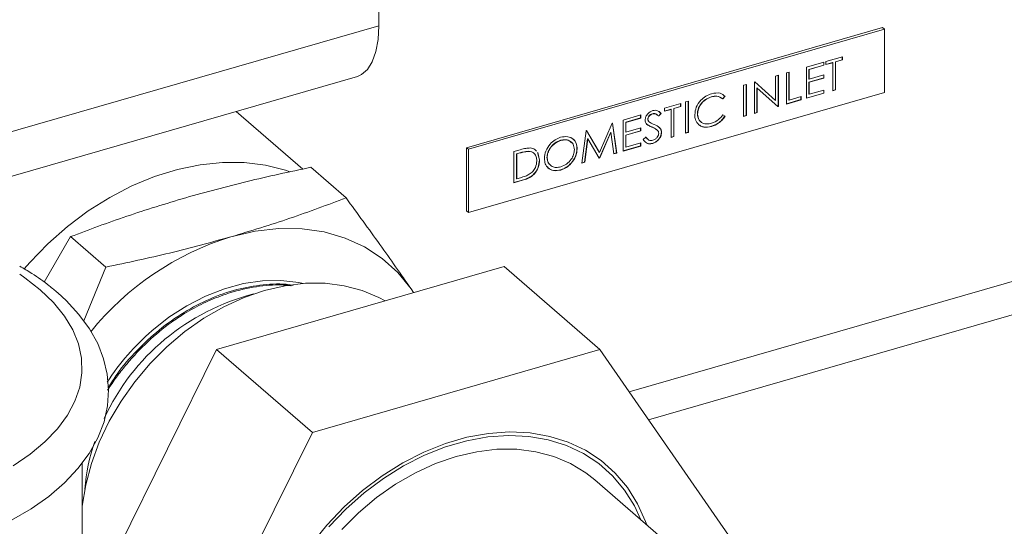
# Model space of a CAD drawing. Extents: x 19.1 to 29.8, y 0.6 to 8.7.
# Drawn here: x 25.1 to 25.2, y 4.5 to 4.5 of the extents above; entities that cross this region are included whole.
import ezdxf

# ---------------------------------------------------------------- set-up
doc = ezdxf.new("R2010")
doc.units = 0
doc.header["$MEASUREMENT"] = 0
doc.layers.get('0').update_dxf_attribs({"linetype": 'CONTINUOUS'})
doc.layers.add('D7', color=7, linetype='CONTINUOUS')

# ---------------------------------------------------------------- blocks, each defined once
blk = doc.blocks.new('A$C50DB2F85')
at = {"color": 7, "linetype": 'Continuous', "lineweight": 15}
for p, q in [((5.123940583366778, 2.930480066873085), (5.123940583366778, 2.986088260991782)), ((5.033433056114948, 2.90435327423381), (5.123940583366778, 2.930480066873085)), ((5.181994741100173, 2.930262445149176), (5.134056341444552, 2.916424181155329)), ((5.182212655017924, 2.930073726160569), (5.134274255362303, 2.916235462166719)), ((5.182212655017924, 2.930073726160569), (5.181994741100173, 2.930262445149176)), ((5.182212655017924, 2.922787132569305), (5.182212655017924, 2.930073726160569)), ((5.17548289268662, 2.926357304606158), (5.177372737417816, 2.926902855788296)), ((5.177350603099985, 2.926553271185885), (5.176567018820624, 2.926327069888575)), ((5.177372737417816, 2.926534102304355), (5.17658915313844, 2.926307901007044)), ((5.177350603099985, 2.926896454911776), (5.177350603099985, 2.926553271185885)), ((5.177350603099985, 2.926553271185885), (5.177372737417816, 2.926534102304355)), ((5.177372737417816, 2.926902855788296), (5.177372737417816, 2.926534102304355)), ((5.173224145557118, 2.925705380467535), (5.175252416134487, 2.92629077175645)), ((5.173224145557118, 2.92211002274975), (5.173224145557118, 2.925705380467535)), ((5.175230177899682, 2.925941277148788), (5.173524687411774, 2.925448944452641)), ((5.173524687411774, 2.925448944452641), (5.173524687411774, 2.924342672751469)), ((5.173524687411774, 2.925448944452641), (5.173546821729591, 2.925429775571108)), ((5.175252416134487, 2.925922018272504), (5.173546821729591, 2.925429775571108)), ((5.173546821729591, 2.925429775571108), (5.173546821729591, 2.924323503869936)), ((5.175230177899682, 2.926284460874677), (5.175230177899682, 2.925941277148788)), ((5.175230177899682, 2.925941277148788), (5.175252416134487, 2.925922018272504)), ((5.175252416134487, 2.92629077175645), (5.175252416134487, 2.925922018272504)), ((5.176244238731176, 2.926234011295809), (5.175482793160061, 2.926014200893079)), ((5.17548289268662, 2.925988551122214), (5.17548289268662, 2.926357304606158)), ((5.176266476965981, 2.926214752419527), (5.17548289268662, 2.925988551122214)), ((5.176244238731176, 2.926234011295809), (5.176266476965981, 2.926214752419527)), ((5.176266476965981, 2.922988148185685), (5.176266476965981, 2.926214752419527)), ((5.176567018820624, 2.926327069888575), (5.176567018820624, 2.923100465654735)), ((5.176567018820624, 2.926327069888575), (5.17658915313844, 2.926307901007044)), ((5.17658915313844, 2.926307901007044), (5.17658915313844, 2.923081296773202)), ((5.030968063810125, 2.898510652884736), (5.12147571747764, 2.924637362024071)), ((5.169674887649496, 2.924680797963341), (5.169997563821969, 2.924773946550858)), ((5.169674887649496, 2.921851036824466), (5.169674887649496, 2.924680797963341)), ((5.169975429504152, 2.924767545674336), (5.169975429504152, 2.921197757714606)), ((5.169997563821969, 2.924773946550858), (5.169997563821969, 2.921178588833073)), ((5.170919425033151, 2.925040064960069), (5.17124210120561, 2.925133213547586)), ((5.170919425033151, 2.921444707242284), (5.170919425033151, 2.925040064960069)), ((5.171219966887794, 2.925126812671064), (5.171219966887794, 2.921925778195278)), ((5.17124210120561, 2.925133213547586), (5.17124210120561, 2.921906609313745)), ((5.175230177899682, 2.924466251963673), (5.173524687411774, 2.923973919267527)), ((5.173524687411774, 2.924342672751469), (5.173546821729591, 2.924323503869936)), ((5.173546821729591, 2.924323503869936), (5.175252416134487, 2.924815746571334)), ((5.175252416134487, 2.924446993087391), (5.173546821729591, 2.923954750385996)), ((5.175230177899682, 2.924809435689562), (5.175230177899682, 2.924466251963673)), ((5.175230177899682, 2.924466251963673), (5.175252416134487, 2.924446993087391)), ((5.175252416134487, 2.924815746571334), (5.175252416134487, 2.924446993087391)), ((5.165987352810081, 2.923616298347246), (5.166309983985176, 2.923709433945141)), ((5.165987352810081, 2.920020940629464), (5.165987352810081, 2.923616298347246)), ((5.166287849667345, 2.923703033068619), (5.166287849667345, 2.920133245108887)), ((5.166309983985176, 2.923709433945141), (5.166309983985176, 2.920114076227354)), ((5.167231890193722, 2.923975565343974), (5.167299566244939, 2.923995101737174)), ((5.167231890193722, 2.920380207626191), (5.167231890193722, 2.923975565343974)), ((5.167298895674751, 2.923994896910888), (5.169652753331693, 2.921870205705999)), ((5.167299566244939, 2.923995101737174), (5.169674887649496, 2.921851036824466)), ((5.16753243204835, 2.923315795362844), (5.16753243204835, 2.920492525095242)), ((5.16753243204835, 2.923315795362844), (5.167554521368803, 2.923296613491687)), ((5.167554521368803, 2.923296613491687), (5.167554521368803, 2.920473343224086)), ((5.169924083109439, 2.921157376778489), (5.167554521368803, 2.923296613491687)), ((5.173524687411774, 2.923973919267527), (5.173524687411774, 2.922591093702743)), ((5.173524687411774, 2.923973919267527), (5.173546821729591, 2.923954750385996)), ((5.173546821729591, 2.923954750385996), (5.173546821729591, 2.922571924821209)), ((5.134274255362303, 2.908948868575458), (5.182212655017924, 2.922787132569305)), ((5.162256039915707, 2.922288154490999), (5.162278174233524, 2.922268985609466)), ((5.163844852211557, 2.922363641201227), (5.163562538684008, 2.922066078162708)), ((5.163866986529374, 2.922344472319694), (5.163584673001839, 2.922046909281176)), ((5.163844852211557, 2.922363641201227), (5.163866986529374, 2.922344472319694)), ((5.17124210120561, 2.921906609313745), (5.172624915521045, 2.922305793422376)), ((5.172602781203228, 2.922299392545853), (5.172602781203228, 2.921956208819965)), ((5.172624915521045, 2.922305793422376), (5.172624915521045, 2.921937039938432)), ((5.175252416134487, 2.922695414038665), (5.173224145557118, 2.92211002274975)), ((5.175230177899682, 2.922714672914947), (5.173224149947561, 2.922135582525866)), ((5.173524687411774, 2.922591093702743), (5.173546821729591, 2.922571924821209)), ((5.173546821729591, 2.922571924821209), (5.175252416134487, 2.923064167522608)), ((5.175230177899682, 2.923057856640834), (5.175230177899682, 2.922714672914947)), ((5.175230177899682, 2.922714672914947), (5.175252416134487, 2.922695414038665)), ((5.175252416134487, 2.923064167522608), (5.175252416134487, 2.922695414038665)), ((5.17658915313844, 2.923081296773202), (5.176266476965981, 2.922988148185685)), ((5.176567018820624, 2.923100465654735), (5.176266481356397, 2.923013707961801)), ((5.176567018820624, 2.923100465654735), (5.17658915313844, 2.923081296773202)), ((5.156860670334471, 2.920981652055194), (5.158750515065666, 2.921527203237333)), ((5.156860670334471, 2.920612898571254), (5.156860670334471, 2.920981652055194)), ((5.157644254613832, 2.920839099868565), (5.156860670334471, 2.920612898571254)), ((5.157622120296015, 2.920858268750096), (5.1568606747249, 2.92063845834737)), ((5.157622120296015, 2.920858268750096), (5.157644254613832, 2.920839099868565)), ((5.157644254613832, 2.917612495634724), (5.157644254613832, 2.920839099868565)), ((5.158728380747835, 2.921177618634924), (5.157944796468488, 2.920951417337613)), ((5.157944796468488, 2.920951417337613), (5.157944796468488, 2.917724813103772)), ((5.157944796468488, 2.920951417337613), (5.157966930786291, 2.92093224845608)), ((5.158750515065666, 2.921158449753393), (5.157966930786291, 2.92093224845608)), ((5.157966930786291, 2.92093224845608), (5.157966930786291, 2.917705644222239)), ((5.158728380747835, 2.921520802360811), (5.158728380747835, 2.921177618634924)), ((5.158728380747835, 2.921177618634924), (5.158750515065666, 2.921158449753393)), ((5.158750515065666, 2.921527203237333), (5.158750515065666, 2.921158449753393)), ((5.159303667790272, 2.921686884674561), (5.159626298965353, 2.921780020272453)), ((5.159303667790272, 2.918091526956776), (5.159303667790272, 2.921686884674561)), ((5.159604164647536, 2.921773619395933), (5.159604164647536, 2.918203831436203)), ((5.159626298965353, 2.921780020272453), (5.159626298965353, 2.91818466255467)), ((5.169652753331693, 2.921870205705999), (5.169674887649496, 2.921851036824466)), ((5.169975429504152, 2.921197757714606), (5.169902623752225, 2.921176740504371)), ((5.169997563821969, 2.921178588833073), (5.169924083109439, 2.921157376778489)), ((5.169975429504152, 2.921197757714606), (5.169997563821969, 2.921178588833073)), ((5.172624915521045, 2.921937039938432), (5.170919425033151, 2.921444707242284)), ((5.172602781203228, 2.921956208819965), (5.170919429423567, 2.921470267018402)), ((5.171219966887794, 2.921925778195278), (5.17124210120561, 2.921906609313745)), ((5.172602781203228, 2.921956208819965), (5.172624915521045, 2.921937039938432)), ((5.115201998642238, 2.913957846289315), (5.107521733182768, 2.920609307160494)), ((5.152112848437714, 2.919611193923115), (5.154140970100716, 2.920196662217154)), ((5.154118835782885, 2.919847077614745), (5.152413345294978, 2.919354744918597)), ((5.154140970100716, 2.919827908733212), (5.152435479612794, 2.919335576037066)), ((5.154118835782885, 2.920190261340633), (5.154118835782885, 2.919847077614745)), ((5.154118835782885, 2.919847077614745), (5.154140970100716, 2.919827908733212)), ((5.154140970100716, 2.920196662217154), (5.154140970100716, 2.919827908733212)), ((5.154948542371105, 2.919723599455765), (5.154970780605911, 2.919704340579481)), ((5.15547577660799, 2.920330981061055), (5.155498014842809, 2.920311722184775)), ((5.156469782532714, 2.920377969856131), (5.156177960636899, 2.920072731025841)), ((5.156491916850531, 2.9203588009746), (5.156200198871719, 2.920053472149557)), ((5.156215128468236, 2.920589185946441), (5.156469782532714, 2.920377969856131)), ((5.156469782532714, 2.920377969856131), (5.156491916850531, 2.9203588009746)), ((5.160664347787876, 2.920303959015873), (5.160686482105707, 2.92028479013434)), ((5.163584673001839, 2.920203130612118), (5.163866986529374, 2.920070721238702)), ((5.166309983985176, 2.920114076227354), (5.165987352810081, 2.920020940629464)), ((5.166287849667345, 2.920133245108887), (5.165987357200496, 2.920046500405577)), ((5.166287849667345, 2.920133245108887), (5.166309983985176, 2.920114076227354)), ((5.167554521368803, 2.920473343224086), (5.167231890193722, 2.920380207626191)), ((5.16753243204835, 2.920492525095242), (5.167231894584138, 2.920405767402309)), ((5.16753243204835, 2.920492525095242), (5.167554521368803, 2.920473343224086)), ((5.149370213465193, 2.915869424282394), (5.150850987064903, 2.919246925921478)), ((5.150850987064903, 2.919246925921478), (5.150897829331743, 2.919260448119164)), ((5.150879069816998, 2.919255021464378), (5.151353207152017, 2.915822105163643)), ((5.150897829331743, 2.919260448119164), (5.151375341469834, 2.915802936282112)), ((5.152112848437714, 2.91601583620533), (5.152112848437714, 2.919611193923115)), ((5.152413345294978, 2.919354744918597), (5.152413345294978, 2.918248473217425)), ((5.152413345294978, 2.919354744918597), (5.152435479612794, 2.919335576037066)), ((5.152435479612794, 2.919335576037066), (5.152435479612794, 2.918229304335894)), ((5.152435479612794, 2.918229304335894), (5.154140970100716, 2.91872163703204)), ((5.154118835782885, 2.918715236155518), (5.154118835782885, 2.918372052429629)), ((5.154140970100716, 2.91872163703204), (5.154140970100716, 2.918352883548097)), ((5.155095996768157, 2.919394963782609), (5.155123638686195, 2.919371025179381)), ((5.155415975097302, 2.918807003265807), (5.155438213332108, 2.918787744389527)), ((5.162280518487425, 2.918884239870171), (5.162302652805241, 2.91886507098864)), ((5.147365130457946, 2.914645288078501), (5.147839762764068, 2.918377660341135)), ((5.148011342143409, 2.917450196797298), (5.147667832186546, 2.914758229049458)), ((5.147839762764068, 2.918377660341135), (5.147885840075535, 2.918390961715226)), ((5.147876575006809, 2.918388275870924), (5.149348079147362, 2.915888593163925)), ((5.147885840075535, 2.918390961715226), (5.149370213465193, 2.915869424282394)), ((5.148011342143409, 2.917450196797298), (5.14803347646124, 2.917431027915767)), ((5.150684816151344, 2.918216202602438), (5.149387001876295, 2.915254510591038)), ((5.150706950469161, 2.918197033720907), (5.149409136194112, 2.915235341709507)), ((5.150684816151344, 2.918216202602438), (5.150706950469161, 2.918197033720907)), ((5.151051225381369, 2.915709372026655), (5.150706950469161, 2.918197033720907)), ((5.154118835782885, 2.918372052429629), (5.152413345294978, 2.917879719733485)), ((5.152413345294978, 2.918248473217425), (5.152435479612794, 2.918229304335894)), ((5.152413345294978, 2.917879719733485), (5.152413345294978, 2.9164968941687)), ((5.152413345294978, 2.917879719733485), (5.152435479612794, 2.917860550851951)), ((5.154140970100716, 2.918352883548097), (5.152435479612794, 2.917860550851951)), ((5.152435479612794, 2.917860550851951), (5.152435479612794, 2.916477725287167)), ((5.154118835782885, 2.918372052429629), (5.154140970100716, 2.918352883548097)), ((5.154417568961694, 2.917374718744491), (5.154721481229007, 2.917644667527154)), ((5.154699346911162, 2.917663836408688), (5.155007488931677, 2.917375767596426)), ((5.15651585984418, 2.918193149486403), (5.156537994162012, 2.918173980604872)), ((5.157966930786291, 2.917705644222239), (5.157644254613832, 2.917612495634724)), ((5.157944796468488, 2.917724813103772), (5.157644259004261, 2.917638055410838)), ((5.157944796468488, 2.917724813103772), (5.157966930786291, 2.917705644222239)), ((5.159626298965353, 2.91818466255467), (5.159303667790272, 2.918091526956776)), ((5.159604164647536, 2.918203831436203), (5.159303672180688, 2.918117086732892)), ((5.159604164647536, 2.918203831436203), (5.159626298965353, 2.91818466255467)), ((5.134274255362303, 2.916235462166719), (5.134056341444552, 2.916424181155329)), ((5.134056341444552, 2.916424181155329), (5.134056341444552, 2.909137587564067)), ((5.144892799104401, 2.917275938605793), (5.144914933422232, 2.91725676972426)), ((5.146789843415508, 2.916303894297683), (5.146811977733339, 2.916284725416149)), ((5.14803347646124, 2.917431027915767), (5.147689966504363, 2.914739060167927)), ((5.149336375439578, 2.915214337488895), (5.14803347646124, 2.917431027915767)), ((5.154140970100716, 2.916601304499371), (5.152112848437714, 2.91601583620533)), ((5.154118835782885, 2.916620473380902), (5.152112852828129, 2.916041395981446)), ((5.152413345294978, 2.9164968941687), (5.152435479612794, 2.916477725287167)), ((5.152435479612794, 2.916477725287167), (5.154140970100716, 2.916970057983312)), ((5.154118835782885, 2.916963657106792), (5.154118835782885, 2.916620473380902)), ((5.154118835782885, 2.916620473380902), (5.154140970100716, 2.916601304499371)), ((5.154140970100716, 2.916970057983312), (5.154140970100716, 2.916601304499371)), ((5.155488735851851, 2.916923741096705), (5.155510974086642, 2.916904482220425)), ((5.134274255362303, 2.916235462166719), (5.134274255362303, 2.908948868575458)), ((5.139529107674807, 2.915978580864679), (5.140255095314831, 2.916188155444373)), ((5.139529107674807, 2.912383223146894), (5.139529107674807, 2.915978580864679)), ((5.140082399781949, 2.915795107562945), (5.139829604532071, 2.915722131860162)), ((5.139829604532071, 2.915722131860162), (5.139829604532071, 2.912864281110264)), ((5.139829604532071, 2.915722131860162), (5.139851738849902, 2.915702962978629)), ((5.14010453409978, 2.915775938681414), (5.139851738849902, 2.915702962978629)), ((5.139851738849902, 2.915702962978629), (5.139851738849902, 2.912845112228731)), ((5.140082399781949, 2.915795107562945), (5.14010453409978, 2.915775938681414)), ((5.141187220317807, 2.916013202663604), (5.141209354635638, 2.915994033782071)), ((5.141927112146536, 2.916215699184037), (5.142086042873249, 2.916050495849226)), ((5.142256852906801, 2.915872972693852), (5.142457001228525, 2.91500629072802)), ((5.142278987224632, 2.915853803812321), (5.142479135546356, 2.914987121846488)), ((5.143332785128226, 2.915290077206133), (5.143354919446043, 2.915270908324598)), ((5.149387001876295, 2.915254510591038), (5.149323555578267, 2.915236195222417)), ((5.149409136194112, 2.915235341709507), (5.149336375439578, 2.915214337488895)), ((5.149348079147362, 2.915888593163925), (5.149370213465193, 2.915869424282394)), ((5.149387001876295, 2.915254510591038), (5.149409136194112, 2.915235341709507)), ((5.151353207152017, 2.915822105163643), (5.151047854968713, 2.915733957581033)), ((5.151375341469834, 2.915802936282112), (5.151051225381369, 2.915709372026655)), ((5.151353207152017, 2.915822105163643), (5.151375341469834, 2.915802936282112)), ((5.120173168808609, 2.91064432282652), (5.116113326112586, 2.914160353653636)), ((5.142457001228525, 2.91500629072802), (5.142479135546356, 2.914987121846488)), ((5.147689966504363, 2.914739060167927), (5.147365130457946, 2.914645288078501)), ((5.147667832186546, 2.914758229049458), (5.147368509651447, 2.914671822076353)), ((5.147667832186546, 2.914758229049458), (5.147689966504363, 2.914739060167927)), ((5.139851738849902, 2.912845112228731), (5.140264454768715, 2.912964253052144)), ((5.144905758348262, 2.913868698641443), (5.144927892666079, 2.913849529759909)), ((5.140643287664549, 2.912704859205395), (5.139529107674807, 2.912383223146894)), ((5.140621153346718, 2.912724028086928), (5.139529112065237, 2.91240878292301)), ((5.139829604532071, 2.912864281110264), (5.139851738849902, 2.912845112228731)), ((5.140621153346718, 2.912724028086928), (5.140643287664549, 2.912704859205395)), ((5.134274255362303, 2.908948868575458), (5.134056341444552, 2.909137587564067)), ((5.085368280272252, 2.900934992223525), (5.088436043182771, 2.906170850264655)), ((5.092495885878808, 2.902654819437537), (5.088436043182771, 2.906170850264655)), ((5.210757706759427, 2.905008798606997), (5.152815895783636, 2.888282798503895)), ((5.105261697389938, 2.893171787633144), (5.138387262422956, 2.902734074591579)), ((5.138387262422956, 2.902734074591579), (5.149428885601996, 2.893171540585546)), ((5.092495885878808, 2.902654819437537), (5.089941388523673, 2.896465978899646)), ((5.11375213353941, 2.900492962514716), (5.1124951131949, 2.900608177852182)), ((5.155037720112464, 2.885075828485211), (5.208909023594533, 2.900626774289701)), ((5.127666081838999, 2.900160445926077), (5.127958384783685, 2.899723599430577)), ((5.127963635018592, 2.899725085044595), (5.127666081838999, 2.900160445926077)), ((5.089758076996421, 2.861843161007122), (5.105261697389938, 2.893171787633144)), ((5.105261697389938, 2.893171787633144), (5.116303365566356, 2.883609266616733)), ((5.116303365566356, 2.883609266616733), (5.149428885601996, 2.893171540585546)), ((5.149428885601996, 2.893171540585546), (5.165991623121119, 2.86926530367792)), ((5.099740583049854, 2.850140755740292), (5.116303365566356, 2.883609266616733)), ((5.089757974754722, 2.846653900254952), (5.089757974754722, 2.880099526266924)), ((5.159113913301386, 2.869260518053566), (5.148845179660118, 2.878153658127069))]:
    blk.add_line(p, q, dxfattribs=at)
at = {"color": 7, "linetype": 'Continuous', "lineweight": 15, "flags": 128}
for points in [[(5.12147571747764, 2.924637362024071), (5.121963295971728, 2.92484795817369), (5.122645614895863, 2.925438793387092), (5.123199031761136, 2.926328460048869), (5.123606802010645, 2.927489971651899), (5.123856514525844, 2.92888800070459), (5.123940583366778, 2.930480066873085)], [(5.113690904245235, 2.91365790545952), (5.113189723488166, 2.913825430070571), (5.110877983373758, 2.914403199282057), (5.108450465014787, 2.914703255447106), (5.105932802992488, 2.914722499244523), (5.103351933581269, 2.914460569481728), (5.100735021273071, 2.913920309413748), (5.098109874445331, 2.913107451761577), (5.09550425647814, 2.912030607337909), (5.092945885754165, 2.910701208800398), (5.090461805695458, 2.909133340046286), (5.088078280846506, 2.907343702464387), (5.08582076256835, 2.905351102561146), (5.083713085547277, 2.903176737482471), (5.083095136603408, 2.902471060504316)], [(5.106908149101447, 2.906152800117664), (5.109690786739893, 2.906794009118898), (5.112435910490237, 2.907102312585971), (5.115106144687193, 2.907073719446999), (5.117665550350797, 2.906708545638316), (5.120079479502667, 2.906011717029098), (5.12231526404894, 2.90499263455417), (5.124342710751325, 2.903665114611683), (5.126134371211368, 2.902047084523168), (5.127666081838999, 2.900160445926077)], [(5.081635401034806, 2.873492394904788), (5.083874026938449, 2.87481329492346), (5.085907288552821, 2.876251025477363), (5.087715076049779, 2.877799998846464), (5.089275295254541, 2.879450287823977), (5.090566387498644, 2.881186603862308), (5.091570687270124, 2.882986410884794), (5.092278552511875, 2.884823136857325), (5.09269071217803, 2.886671248087958), (5.09281494835135, 2.888510709870537), (5.092661219373799, 2.890328449111304), (5.092238482953594, 2.8921128606309), (5.091552892039889, 2.89385720862941), (5.090605552415017, 2.895558825617958), (5.089394776561424, 2.897212494103209), (5.087921288203464, 2.898807886121188), (5.086939332988965, 2.89970912594216), (5.086939332988965, 2.89970912594216)], [(5.08493775977691, 2.900045746920807), (5.086464762455254, 2.898569786464241), (5.087712853949871, 2.897029750324994), (5.088671335273535, 2.895438749026288), (5.08933226297032, 2.893810208572753), (5.089689808461021, 2.892158165481312), (5.089740985461834, 2.890496636817924), (5.089485293236198, 2.888839877192226), (5.088924997270471, 2.88720197980965), (5.08806480037018, 2.885596901518068), (5.086912081569071, 2.884038411781909), (5.085476712908946, 2.882539679812056), (5.083770882680898, 2.881113583518965), (5.081809151114133, 2.879772245616679)], [(5.082562015986571, 2.90184486377118), (5.083145016527087, 2.901444874689131), (5.08493775977691, 2.900045746920807)], [(5.089758058483998, 2.87494430623608), (5.089777722336652, 2.875131153380429), (5.09017477916915, 2.877582723708454), (5.090830975881335, 2.880049952227361), (5.091738122951046, 2.882501822747531), (5.09288474604779, 2.884907484521876), (5.09425644601173, 2.887236704892477), (5.095835988848439, 2.889460176503417), (5.097603485718384, 2.89154994048761), (5.099536707918592, 2.89347972487974), (5.101611401864194, 2.895225260530473), (5.103801379083212, 2.896764588319305), (5.106079191177262, 2.898078355243004), (5.108416129821382, 2.899150028153131), (5.110782960644389, 2.89996606436143), (5.113149687550422, 2.900516368574677), (5.115486626194542, 2.900793927819813), (5.117764393291214, 2.900795243332149), (5.119954415507639, 2.900520312469868), (5.122029064455848, 2.899972588937488), (5.12396233165342, 2.89915896389267), (5.124668700438153, 2.898773971858044)], [(5.115246401503487, 2.90078682354305), (5.114717547361114, 2.900895692492196), (5.112676826433248, 2.901127890432204), (5.110551901495501, 2.901083937962865), (5.108373983572822, 2.900764302929427), (5.106174646899891, 2.900173709034534), (5.103986019602093, 2.899320778407179), (5.101840004817934, 2.898217960501126), (5.099767920720058, 2.896881326933843), (5.097799915549391, 2.895330357624025)], [(5.116149699532489, 2.870712093240715), (5.117959673923952, 2.872949111552621), (5.119944463115306, 2.875030855304904), (5.12208071346922, 2.87693288766564), (5.124343555359776, 2.878632835278784), (5.126706187504741, 2.880110928232667), (5.12914104043573, 2.881349762208445), (5.131619540820001, 2.882334800412345), (5.134112665350973, 2.883054503471887), (5.136591210732607, 2.88350044112165), (5.139026063663625, 2.883667370141024), (5.141388695808576, 2.883553343492026), (5.143651492701782, 2.883159595277918), (5.145787743055667, 2.88249092763406), (5.147772532247021, 2.881555102455697), (5.149582551635877, 2.880363086335554), (5.15119656246144, 2.878928828249884), (5.152595665826457, 2.877269168756027), (5.153763482686589, 2.875403576969288), (5.154686288842615, 2.873353897048887), (5.154821910929332, 2.872977564515673)], [(5.118207969436387, 2.872728496597751), (5.1201596855575, 2.874775561943378), (5.122260342988174, 2.876645912011297), (5.124485477078938, 2.878317537837638), (5.126808781518566, 2.879771014884764), (5.129203046817796, 2.880989211490982), (5.131640284609649, 2.881957838473018), (5.134091921561339, 2.882665565100026), (5.136529159353191, 2.883104078013198), (5.1389234696498, 2.88326822411162), (5.141246729092064, 2.883156094518509), (5.143471863182814, 2.882768910472449), (5.145572565610866, 2.882111388527226), (5.147524236734601, 2.881191134019883), (5.149304107882546, 2.880018965686355), (5.150891255275543, 2.878608608448624), (5.152267094997942, 2.87697660006437), (5.153415427994904, 2.875142067880369), (5.154157029723866, 2.873553397546424)], [(5.148845179660118, 2.878153658127069), (5.147813074881444, 2.878964596690063), (5.146045578011485, 2.880033895880602), (5.144112355811306, 2.880847533915042), (5.142037557948715, 2.881395334452548), (5.139847580729683, 2.88167027830445), (5.137569768635647, 2.881668949802491), (5.135232829991526, 2.881391390557357), (5.132866103085494, 2.880841086344106), (5.13049942117684, 2.880024973130685), (5.128162437535341, 2.878953287230934), (5.125884670438669, 2.877639533296859), (5.123694648222273, 2.876100192518401), (5.12161989535706, 2.874354759852044), (5.119686628159489, 2.87242496247029)]]:
    blk.add_lwpolyline(points, dxfattribs=at)
at = {"color": 7, "linetype": 'Continuous', "lineweight": 15}
for centre, radius, start, end in [((5.116799358469468, 2.874120361377668), 0.03352481400983109, 107.1600222520155, 140.997492048814), ((5.116017180348909, 2.874247218194204), 0.02613921780017884, 104.3353861146104, 155.1774725849109), ((5.116073984451209, 2.874245820653427), 0.02790160019592855, 130.9156301363555, 147.1142185418402), ((5.111638398074323, 2.875474017023651), 0.02162455812714447, 160.8830207071071, 175.7143683906302)]:
    blk.add_arc(centre, radius, start, end, dxfattribs=at)
for points, knots in [([(5.160363850930612, 2.920216133108167), (5.160396673889597, 2.920507421120228), (5.160462326186622, 2.921090053755207), (5.160994203675461, 2.921860836268245), (5.161634448879145, 2.922402742375305), (5.162076932123544, 2.922563247895902), (5.162298333057297, 2.922643558444574)], [0, 0, 0, 0, 0.2795136193325471, 0.5590815612119246, 0.7793820324318523, 1, 1, 1, 1]), ([(5.162256039915707, 2.922288154490999), (5.162026430466629, 2.922195604017841), (5.161567376538333, 2.922010569567211), (5.161031999028669, 2.921465797130462), (5.16071340225071, 2.920860664517689), (5.160680702823644, 2.920489567783506), (5.160664347787876, 2.920303959015873)], [0, 0, 0, 0, 0.2798608698974476, 0.5595206652921497, 0.7796886392354202, 1, 1, 1, 1]), ([(5.162278174233524, 2.922268985609466), (5.16204856478446, 2.922176435136309), (5.161589510856164, 2.92199140068568), (5.161054133346486, 2.921446628248931), (5.160735536568541, 2.920841495636158), (5.160702837141475, 2.920470398901974), (5.160686482105707, 2.92028479013434)], [0, 0, 0, 0, 0.2798608698974476, 0.5595206652921497, 0.7796886392354202, 1, 1, 1, 1]), ([(5.163562538684008, 2.922066078162708), (5.163354352236102, 2.922199637215409), (5.162981541343488, 2.922438808737655), (5.162478271803696, 2.922334302129564), (5.162256039915707, 2.922288154490999)], [0, 0, 0, 0, 0.5584237264041895, 1, 1, 1, 1]), ([(5.163584673001839, 2.922046909281176), (5.163376486553933, 2.922180468333878), (5.163003675661304, 2.922419639856124), (5.162500406121527, 2.922315133248033), (5.162278174233524, 2.922268985609466)], [0, 0, 0, 0, 0.5584237264041895, 1, 1, 1, 1]), ([(5.162298333057297, 2.922643558444574), (5.162643540520879, 2.922705014285294), (5.163260500012104, 2.922814849002736), (5.163681533840521, 2.922488305064801), (5.163866986529374, 2.922344472319694)], [0, 0, 0, 0, 0.5595301936507553, 1, 1, 1, 1]), ([(5.154648045513841, 2.919596164609165), (5.154663594414334, 2.91972832715646), (5.154694675631479, 2.919992511291432), (5.154940485281745, 2.92034040857972), (5.155234001860425, 2.920578629528387), (5.1554340052021, 2.920653453290389), (5.155534012742397, 2.920690867367226)], [0, 0, 0, 0, 0.2795516788748481, 0.5588051984069001, 0.7793896515618871, 0.9999999999999999, 0.9999999999999999, 0.9999999999999999, 0.9999999999999999]), ([(5.15547577660799, 2.920330981061055), (5.155402770858476, 2.920304287566409), (5.155256931055693, 2.92025096335536), (5.15508138659354, 2.920088193742573), (5.154966168998502, 2.919900934587461), (5.154954418526945, 2.919782717337285), (5.154948542371105, 2.919723599455765)], [0, 0, 0, 0, 0.2802950781095964, 0.559930953182924, 0.7799310190920559, 1, 1, 1, 1]), ([(5.154948542371105, 2.919723599455765), (5.15495299534351, 2.919674884168203), (5.154961899186521, 2.919577476586723), (5.155018492351065, 2.919464562074505), (5.155078582786334, 2.919418470141763), (5.155104143292082, 2.919398864141139)], [0, 0, 0, 0, 0.3650406880917986, 0.7299090768219697, 1, 1, 1, 1]), ([(5.155498014842809, 2.920311722184775), (5.155425009093282, 2.920285028690128), (5.155279169290498, 2.920231704479078), (5.155103624828346, 2.920068934866291), (5.154988407233322, 2.919881675711181), (5.15497665676175, 2.919763458461003), (5.154970780605911, 2.919704340579481)], [0, 0, 0, 0, 0.2802950781095964, 0.559930953182924, 0.7799310190920559, 1, 1, 1, 1]), ([(5.154970780605911, 2.919704340579481), (5.154975007120843, 2.919655385246231), (5.154983458155801, 2.919557497686669), (5.155061294691269, 2.919414551798515), (5.155152174598687, 2.919348545803182), (5.15520773677996, 2.919308191040693)], [0, 0, 0, 0, 0.2799556055801543, 0.5597790719941853, 0.9999999999999999, 0.9999999999999999, 0.9999999999999999, 0.9999999999999999]), ([(5.156093140585998, 2.920136226702698), (5.15601627396936, 2.920210961595454), (5.155899110517925, 2.92032487578033), (5.155668379890688, 2.92037155093761), (5.155539989868604, 2.920344506915961), (5.15547577660799, 2.920330981061055)], [0, 0, 0, 0, 0.4880940607498179, 0.7439742672069481, 1, 1, 1, 1]), ([(5.156115378820804, 2.920116967826414), (5.156038512204166, 2.920191702719172), (5.155921348752717, 2.92030561690405), (5.155690618125508, 2.920352292061328), (5.155562228103424, 2.92032524803968), (5.155498014842809, 2.920311722184775)], [0, 0, 0, 0, 0.4880940607498179, 0.7439742672069481, 1, 1, 1, 1]), ([(5.155534012742397, 2.920690867367226), (5.155644704876199, 2.920712012064944), (5.155866094329358, 2.920754302450931), (5.156212602775913, 2.920642738192822), (5.15638591742989, 2.920466554873761), (5.156491916850531, 2.9203588009746)], [0, 0, 0, 0, 0.2797364984424155, 0.5594861015776893, 1, 1, 1, 1]), ([(5.160819719331574, 2.919065733282275), (5.160670969349926, 2.919240546554694), (5.160404883586356, 2.919553254647536), (5.16037640786384, 2.920013277104357), (5.160363850930612, 2.920216133108167)], [0, 0, 0, 0, 0.5590302151500153, 1, 1, 1, 1]), ([(5.160664347787876, 2.920303959015873), (5.16068554392378, 2.920072183978822), (5.160721866801314, 2.919675001382584), (5.16100989546236, 2.91947502382454), (5.161129845626977, 2.919391742733972)], [0, 0, 0, 0, 0.5835478171508878, 1, 1, 1, 1]), ([(5.160686482105707, 2.92028479013434), (5.160713897042175, 2.920060148854799), (5.160768731806858, 2.919610826212103), (5.161219232097952, 2.919239560650493), (5.161753395228676, 2.919113574033504), (5.162118034773716, 2.919193305152343), (5.162300492931269, 2.919233200970672)], [0, 0, 0, 0, 0.2794393560782389, 0.5589285736119378, 0.7792968949658533, 1, 1, 1, 1]), ([(5.163844852211557, 2.920089890120233), (5.163733998033951, 2.919930924144563), (5.163512296013838, 2.919613001277775), (5.16297917585128, 2.919153562602127), (5.162545324500602, 2.918986318918644), (5.162280518487425, 2.918884239870171)], [0, 0, 0, 0, 0.2804000966489863, 0.5607841690477581, 1, 1, 1, 1]), ([(5.162300492931269, 2.919233200970672), (5.162578511215205, 2.9193473731122), (5.163076055852802, 2.919551696856586), (5.163428963358715, 2.920003698646878), (5.163584673001839, 2.920203130612118)], [0, 0, 0, 0, 0.558780585551288, 1, 1, 1, 1]), ([(5.163866986529374, 2.920070721238702), (5.163756132351782, 2.919911755263031), (5.163534430331655, 2.919593832396242), (5.163001310169111, 2.919134393720594), (5.162567458818447, 2.918967150037109), (5.162302652805241, 2.91886507098864)], [0, 0, 0, 0, 0.2804000966489863, 0.5607841690477581, 1, 1, 1, 1]), ([(5.154849062707914, 2.919106702719746), (5.154785654724538, 2.919181713056813), (5.154672397514748, 2.919315694001006), (5.154655488067522, 2.919510446085881), (5.154648045513841, 2.919596164609165)], [0, 0, 0, 0, 0.5598582508692196, 1, 1, 1, 1]), ([(5.155415975097302, 2.918807003265807), (5.155298758555535, 2.918856002213373), (5.155089593977753, 2.918943437348609), (5.154907064020609, 2.91907022581709), (5.154826824473094, 2.919125961596026)], [0, 0, 0, 0, 0.560403405729858, 1, 1, 1, 1]), ([(5.155438213332108, 2.918787744389527), (5.155320996790355, 2.918836743337093), (5.155111832212558, 2.918924178472328), (5.154929302255415, 2.919050966940808), (5.154849062707914, 2.919106702719746)], [0, 0, 0, 0, 0.560403405729858, 1, 1, 1, 1]), ([(5.15520773677996, 2.919308191040693), (5.155296426407407, 2.919264949338971), (5.155454828891582, 2.91918771828986), (5.155618831231454, 2.919119694128852), (5.155691008581986, 2.919089756728463)], [0, 0, 0, 0, 0.5599004832522065, 1, 1, 1, 1]), ([(5.155950048935114, 2.91850130393554), (5.155875542641684, 2.918558480963667), (5.155713264811471, 2.918683014927651), (5.155520328791116, 2.918763481272074), (5.155415975097302, 2.918807003265807)], [0, 0, 0, 0, 0.4591279864246984, 1, 1, 1, 1]), ([(5.156086400511629, 2.91840155961179), (5.155975628940684, 2.918488113000696), (5.155777637748034, 2.918642817033084), (5.155542011882748, 2.918743424509045), (5.155438213332108, 2.918787744389527)], [0, 0, 0, 0, 0.5594772648948234, 1, 1, 1, 1]), ([(5.155691008581986, 2.919089756728463), (5.155916371373738, 2.918987903802953), (5.156230315111717, 2.918846016635555), (5.156497575570658, 2.918490408028512), (5.15652453048283, 2.918279384508765), (5.156537994162012, 2.918173980604872)], [0, 0, 0, 0, 0.5601249675442911, 0.7802873077753986, 1, 1, 1, 1]), ([(5.156136068081256, 2.918826865924911), (5.156190137306698, 2.918798998161457), (5.156329746989275, 2.918727042079646), (5.156472772589186, 2.918506173297819), (5.156501507216863, 2.918297419626316), (5.15651585984418, 2.918193149486403)], [0, 0, 0, 0, 0.2403339063271377, 0.6205552251947446, 1, 1, 1, 1]), ([(5.162280518487425, 2.918884239870171), (5.161962504664491, 2.918819359758191), (5.16139442725164, 2.918703462512533), (5.160980008962813, 2.918968315697403), (5.160797585013743, 2.919084902163806)], [0, 0, 0, 0, 0.5598071948329953, 1, 1, 1, 1]), ([(5.162302652805241, 2.91886507098864), (5.161984638982307, 2.918800190876659), (5.161416561569471, 2.918684293630998), (5.161002143280644, 2.91894914681587), (5.160819719331574, 2.919065733282275)], [0, 0, 0, 0, 0.5598071948329953, 1, 1, 1, 1]), ([(5.143032243273584, 2.915176319821099), (5.143065449539979, 2.91546331936681), (5.143131846844813, 2.916037186844076), (5.143623925376321, 2.916811126571738), (5.144245086748203, 2.917366967805283), (5.144681097583192, 2.917536292082917), (5.144899094346403, 2.917620950860857)], [0, 0, 0, 0, 0.2797273126153808, 0.5593263460258794, 0.77967191983606, 1, 1, 1, 1]), ([(5.144899094346403, 2.917620950860857), (5.145180831587698, 2.917672725154294), (5.145744121545906, 2.917776239831492), (5.146374109557716, 2.917447828155965), (5.146756544503166, 2.916931903984936), (5.146793494202758, 2.916500519170772), (5.146811977733339, 2.916284725416149)], [0, 0, 0, 0, 0.2797692911343109, 0.5593553468141171, 0.7795741503993397, 1, 1, 1, 1]), ([(5.14623970551499, 2.917451401944015), (5.146279718316496, 2.917434324864112), (5.146498275391298, 2.917341046800826), (5.146725516523592, 2.91693665957176), (5.146768394402518, 2.916514882115998), (5.146789843415508, 2.916303894297683)], [0, 0, 0, 0, 0.1007196134050258, 0.5501485339462687, 1, 1, 1, 1]), ([(5.154721481229007, 2.917644667527154), (5.154828391499596, 2.917511276050644), (5.154977437523204, 2.917325311979586), (5.155282026742828, 2.917230973579456), (5.155434683818189, 2.917259153038889), (5.155510974086642, 2.917273235704367)], [0, 0, 0, 0, 0.5593309847476199, 0.7797759625634235, 1, 1, 1, 1]), ([(5.15651585984418, 2.918193149486403), (5.156495781118654, 2.918040279828035), (5.156455571736405, 2.917734145132523), (5.156167970084926, 2.917338045990749), (5.155835978928469, 2.917052025153308), (5.155604512145874, 2.916966513015443), (5.155488735851851, 2.916923741096705)], [0, 0, 0, 0, 0.2791839948125944, 0.5590900650665515, 0.7794633092033871, 1, 1, 1, 1]), ([(5.156537994162012, 2.918173980604872), (5.156517903365003, 2.918021121407585), (5.156477669810304, 2.917715007674297), (5.156190236952657, 2.917318762283428), (5.155858210721195, 2.917032771859483), (5.15562674823278, 2.916947256000442), (5.155510974086642, 2.916904482220425)], [0, 0, 0, 0, 0.2791840014433018, 0.5590900545948024, 0.7794633039655716, 1, 1, 1, 1]), ([(5.155510974086642, 2.917273235704367), (5.155607621919192, 2.917310824285484), (5.155800781122313, 2.917385948374499), (5.15603688051127, 2.91759943340247), (5.156186910009016, 2.917849864657257), (5.156205851307011, 2.918007224669547), (5.156215317989552, 2.9180858717233)], [0, 0, 0, 0, 0.2802625698244043, 0.560129422728811, 0.7801568236451242, 0.9999999999999999, 0.9999999999999999, 0.9999999999999999, 0.9999999999999999]), ([(5.156215317989552, 2.9180858717233), (5.156206477560008, 2.918154951061353), (5.156190662427338, 2.91827853090478), (5.156118309294019, 2.918363907356766), (5.156086400511629, 2.918401559611788)], [0, 0, 0, 0, 0.5589854796462453, 1, 1, 1, 1]), ([(5.140255095314831, 2.916188155444373), (5.140471168438385, 2.916250294158432), (5.140856715162247, 2.916361170408263), (5.141231271264207, 2.916379691440663), (5.141395913750262, 2.916387832674521)], [0, 0, 0, 0, 0.560433042723404, 1, 1, 1, 1]), ([(5.141395913750262, 2.916387832674521), (5.14158626215772, 2.916359718656456), (5.141877525104523, 2.916316699795105), (5.142048826132214, 2.916104758687857), (5.142108177191066, 2.916031326967693)], [0, 0, 0, 0, 0.653527712872632, 1, 1, 1, 1]), ([(5.144892799104401, 2.917275938605793), (5.144665827756231, 2.917180942326909), (5.144211827116894, 2.916990925517765), (5.143692532372786, 2.916440623938388), (5.14338171360129, 2.915841421071652), (5.143349096841181, 2.915473883532253), (5.143332785128226, 2.915290077206133)], [0, 0, 0, 0, 0.2796375631437454, 0.5593465143057088, 0.7796282294604157, 1, 1, 1, 1]), ([(5.144914933422232, 2.91725676972426), (5.144687962074048, 2.917161773445376), (5.144233961434725, 2.91697175663623), (5.143714666690617, 2.916421455056857), (5.143403847919121, 2.915822252190121), (5.143371231158998, 2.91545471465072), (5.143354919446043, 2.915270908324598)], [0, 0, 0, 0, 0.2796375631437454, 0.5593465143057088, 0.7796282294604157, 1, 1, 1, 1]), ([(5.146171579490019, 2.916964696655413), (5.146085349869384, 2.91706164984429), (5.145895286861933, 2.917275349203359), (5.145424039490141, 2.917373511914689), (5.145069834181388, 2.917308454767432), (5.144892799104401, 2.917275938605793)], [0, 0, 0, 0, 0.2934805216055727, 0.6468750547791077, 1, 1, 1, 1]), ([(5.146789843415508, 2.916303894297683), (5.146758231439865, 2.916015804251598), (5.146694997699516, 2.915439534948463), (5.146182917015128, 2.914673174521885), (5.145563084452963, 2.914114466444784), (5.145124912034053, 2.913950638061721), (5.144905758348262, 2.913868698641443)], [0, 0, 0, 0, 0.2796297323792092, 0.5593460558705047, 0.7796051694400706, 1, 1, 1, 1]), ([(5.146489346558244, 2.916192309776247), (5.146461715236004, 2.9164125915026), (5.146406459793571, 2.916853097539392), (5.145969018700971, 2.917221912811571), (5.145450889346112, 2.917358648785449), (5.145093539945353, 2.917290720771516), (5.144914933422232, 2.91725676972426)], [0, 0, 0, 0, 0.2794685308276034, 0.5588642188483247, 0.7795162719247833, 1, 1, 1, 1]), ([(5.155510974086642, 2.916904482220425), (5.15537796146592, 2.916879393435491), (5.155111976747197, 2.916829223508999), (5.154702000087372, 2.91698209308032), (5.154525495003075, 2.917225738798717), (5.154417568961694, 2.917374718744491)], [0, 0, 0, 0, 0.2798797850650496, 0.5596743038276432, 1, 1, 1, 1]), ([(5.155488735851851, 2.916923741096705), (5.15535825577199, 2.916901529760929), (5.155097335376926, 2.916857113858421), (5.154838520632712, 2.916914807739432), (5.154758637181462, 2.917002209237203), (5.154756178595154, 2.917004899207684)], [0, 0, 0, 0, 0.4922616357752119, 0.9843732516426513, 1, 1, 1, 1]), ([(5.141187220317807, 2.916013202663604), (5.140982611431557, 2.915990170242723), (5.140616933535302, 2.915949006599408), (5.140245849859117, 2.915842166909949), (5.140082399781949, 2.915795107562945)], [0, 0, 0, 0, 0.5595330982102963, 1, 1, 1, 1]), ([(5.141209354635638, 2.915994033782071), (5.141004745749388, 2.915971001361192), (5.140639067853119, 2.915929837717873), (5.140267984176948, 2.915822998028418), (5.14010453409978, 2.915775938681414)], [0, 0, 0, 0, 0.5595330982102963, 1, 1, 1, 1]), ([(5.141870055475682, 2.915711119322121), (5.1418589201018, 2.915730786354657), (5.141790197155036, 2.915852163188871), (5.141551664596239, 2.91597275429405), (5.141308733333577, 2.915999716367732), (5.141187220317807, 2.916013202663604)], [0, 0, 0, 0, 0.08812736077070896, 0.5438858170084955, 1, 1, 1, 1]), ([(5.142156459373883, 2.914894693216962), (5.14214484316614, 2.915059609934654), (5.142121635800979, 2.915389087727243), (5.141898516048872, 2.915748243337982), (5.141580752704616, 2.915959330330689), (5.14133318618433, 2.915982462956884), (5.141209354635638, 2.915994033782071)], [0, 0, 0, 0, 0.2801786989591292, 0.5597531927357305, 0.7797907249638745, 1, 1, 1, 1]), ([(5.144927892666079, 2.913849529759909), (5.14464929678255, 2.913799934967945), (5.144092085336144, 2.913700741880764), (5.143472279186273, 2.914030037984529), (5.143090300574617, 2.914536996613292), (5.143051598142538, 2.914963185268037), (5.143032243273584, 2.915176319821099)], [0, 0, 0, 0, 0.2796679415714964, 0.5593556382019006, 0.7796362290129005, 1, 1, 1, 1]), ([(5.143332785128226, 2.915290077206133), (5.143354782597275, 2.915065272520457), (5.143392974453295, 2.914674968155492), (5.143674151520262, 2.914473724604155), (5.143793378253509, 2.914388391858236)], [0, 0, 0, 0, 0.575972768577832, 1, 1, 1, 1]), ([(5.143354919446043, 2.915270908324598), (5.143382416531484, 2.915052271672015), (5.143437435736136, 2.914614799316415), (5.143872004851477, 2.914251677571309), (5.144381381144758, 2.914104309584165), (5.144737050953456, 2.914177791465062), (5.144914933422232, 2.914214542232389)], [0, 0, 0, 0, 0.2794132737641117, 0.5590809299952516, 0.7794814999935038, 1, 1, 1, 1]), ([(5.144914933422232, 2.914214542232389), (5.145143263260668, 2.91430647718638), (5.145599716744361, 2.914490264072538), (5.146128668143209, 2.91503668490378), (5.146439774711514, 2.915639038190339), (5.146472820683105, 2.91600786441568), (5.146489346558244, 2.916192309776247)], [0, 0, 0, 0, 0.2798168855264141, 0.5593810825096911, 0.7796520162447801, 1, 1, 1, 1]), ([(5.146811977733339, 2.916284725416149), (5.146780365757696, 2.915996635370063), (5.146717132017333, 2.91542036606693), (5.146205051332959, 2.914654005640352), (5.145585218770794, 2.914095297563249), (5.145147046351884, 2.913931469180189), (5.144927892666079, 2.913849529759909)], [0, 0, 0, 0, 0.2796297323792092, 0.5593460558705047, 0.7796051694400706, 1, 1, 1, 1]), ([(5.101701062889934, 2.910662372973513), (5.104038372583222, 2.911304628918288), (5.108724345331584, 2.912592260533121), (5.113646357436455, 2.913636812352853), (5.116113326112586, 2.914160353653636)], [0, 0, 0, 0, 0.4987885800414464, 1, 1, 1, 1]), ([(5.142457001228525, 2.91500629072802), (5.142430698833738, 2.914728756128853), (5.142378188199093, 2.914174680423726), (5.141912574493137, 2.913396935463887), (5.14125786679941, 2.912927065560006), (5.140833891817412, 2.912791866894687), (5.140621153346718, 2.912724028086926)], [0, 0, 0, 0, 0.2801276758452165, 0.5592525760230057, 0.7788455995731496, 1, 1, 1, 1]), ([(5.142479135546356, 2.914987121846488), (5.142452833151555, 2.91470958724732), (5.142400322516909, 2.914155511542192), (5.141934708810968, 2.913377766582353), (5.141280001117241, 2.912907896678472), (5.140856026135243, 2.912772698013158), (5.140643287664549, 2.912704859205394)], [0, 0, 0, 0, 0.2801276758452165, 0.5592525760230057, 0.7788455995731496, 1, 1, 1, 1]), ([(5.141292194802066, 2.913352404457592), (5.141435743231913, 2.913456745328353), (5.141722804738169, 2.913665401372527), (5.142084866297086, 2.914224277649638), (5.142129329861366, 2.91464064564232), (5.142156459373883, 2.914894693216962)], [0, 0, 0, 0, 0.2805468080558477, 0.5610245223093424, 1, 1, 1, 1]), ([(5.144905758348262, 2.913868698641443), (5.144631891647695, 2.913822945143093), (5.144084138901295, 2.913731434914479), (5.143557184636652, 2.9139433391058), (5.143404284453755, 2.914173907264625), (5.143385252066881, 2.914202607442218)], [0, 0, 0, 0, 0.4667981232379111, 0.9336292199527635, 1, 1, 1, 1]), ([(5.140264454768715, 2.912964253052144), (5.14045814224723, 2.913019632947003), (5.140803764832416, 2.913118454732365), (5.141143046952966, 2.913280965151071), (5.141292194802066, 2.913352404457592)], [0, 0, 0, 0, 0.5604016832455284, 1, 1, 1, 1]), ([(5.088436043182771, 2.906170850264655), (5.090566720922116, 2.906973670234895), (5.094836941660706, 2.908582650524576), (5.099409857921604, 2.909968173344947), (5.101701062889934, 2.910662372973513)], [0, 0, 0, 0, 0.4989619670230281, 1, 1, 1, 1]), ([(5.120173168808609, 2.91064432282652), (5.118042545096149, 2.909841458545046), (5.113772440591593, 2.908232392446323), (5.109199408069816, 2.906846955454808), (5.106908149101447, 2.906152800117664)], [0, 0, 0, 0, 0.4989628966199921, 1, 1, 1, 1]), ([(5.127666081838999, 2.900160445926077), (5.126483343185516, 2.901851319276209), (5.124112135554132, 2.905241258194445), (5.121488271357482, 2.90884040201976), (5.120173168808609, 2.91064432282652)], [0, 0, 0, 0, 0.4987916864916457, 1, 1, 1, 1]), ([(5.106908149101447, 2.906152800117664), (5.104570839408172, 2.905510544172885), (5.099884866659796, 2.904222912558052), (5.094962854554939, 2.903178360738324), (5.092495885878808, 2.902654819437537)], [0, 0, 0, 0, 0.4987885800414464, 1, 1, 1, 1]), ([(5.086939332988965, 2.89970912594216), (5.08661625279284, 2.899979311372204), (5.085687640920913, 2.900755890688944), (5.084252460527583, 2.901791937989388), (5.083032649258602, 2.902496400887222), (5.082562000288039, 2.902768209113712)], [0, 0, 0, 0, 0.2468093737806349, 0.7093907870082395, 1, 1, 1, 1]), ([(5.092791652548787, 2.888786022870229), (5.093112696354542, 2.889306031436358), (5.094053694686966, 2.89083020721807), (5.096025461962672, 2.893089844714791), (5.098625164833837, 2.895500375088864), (5.101462303233237, 2.897499177144), (5.104480947012139, 2.899072567218664), (5.107562471298781, 2.900154530466804), (5.110646531480715, 2.90067585981141), (5.112842258463719, 2.900797228759173), (5.113935608625017, 2.900583297840368), (5.114087360853762, 2.900553605162872)], [0, 0, 0, 0, 0.06817182157248237, 0.1998156303643454, 0.3277748323614083, 0.4594444822030518, 0.5873980835553588, 0.7190591074003698, 0.8470583425771627, 0.9787723657027729, 1, 1, 1, 1]), ([(5.1124951131949, 2.900608177852182), (5.112350697554664, 2.900607963334651), (5.11123403438717, 2.900606304623529), (5.109074671234641, 2.900356434704375), (5.106275336326082, 2.899579784598566), (5.103731260905082, 2.898552949228741), (5.102286164935183, 2.89773130293421), (5.101558145217613, 2.897317368693325)], [0, 0, 0, 0, 0.0405648208609095, 0.3136588341628824, 0.5946225690456719, 0.7957763574537792, 1, 1, 1, 1]), ([(5.113842187975624, 2.900509202060507), (5.113731783003065, 2.900530015044935), (5.113297738681101, 2.900611838875), (5.112837949130242, 2.900609741632805), (5.1124951131949, 2.900608177852182)], [0, 0, 0, 0, 0.2543633610198946, 0.9999999999999999, 0.9999999999999999, 0.9999999999999999, 0.9999999999999999]), ([(5.101558145217613, 2.897317368693325), (5.101041933250603, 2.896982700509461), (5.099563770163119, 2.896024384570345), (5.097288285609725, 2.894106566210913), (5.095259752452083, 2.891975781636337), (5.09381462107962, 2.890154303569234), (5.09310455500766, 2.889133327315695), (5.092748835087068, 2.888568751717071), (5.092696816130772, 2.88848619060174)], [0, 0, 0, 0, 0.1490431914272899, 0.426782326039513, 0.7045109761319771, 0.8406008819209889, 0.9766901562803421, 1, 1, 1, 1])]:
    blk.add_open_spline(points, degree=3, knots=knots, dxfattribs=at)

msp = doc.modelspace()

# ---------------------------------------------------------------- block references
at = {"layer": 'D7', "color": 7, "linetype": 'Continuous'}
msp.add_blockref('A$C50DB2F85', (20.01032860284889, 1.590995377594335), dxfattribs=at)

doc.saveas('drawing.dxf')
